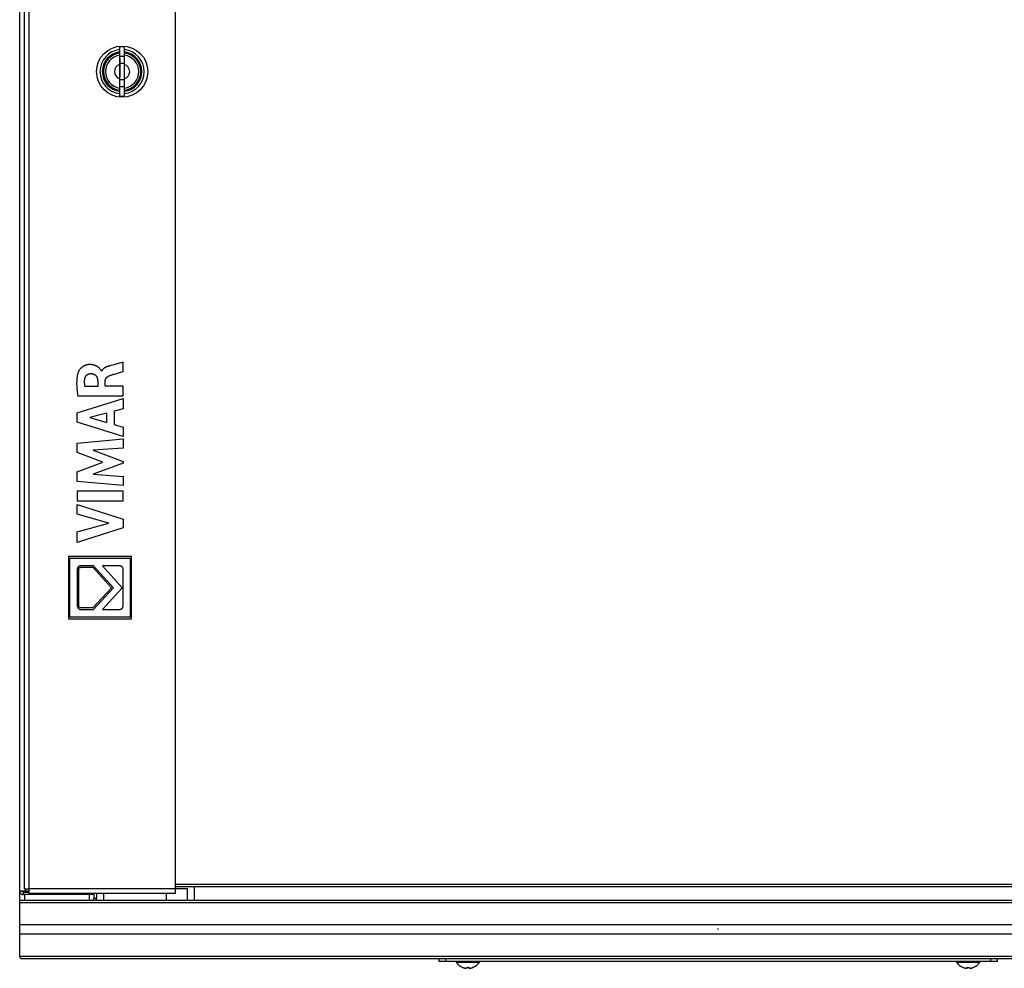
# Model space of a CAD drawing. Units: millimetres. Extents: x -595 to 170, y -193 to 215.
# Drawn here: x -150 to 62, y -193 to 11 of the extents above; entities that cross this region are included whole.
import ezdxf

# ---------------------------------------------------------------- set-up
doc = ezdxf.new("R2010")
doc.units = ezdxf.units.MM
doc.header["$LTSCALE"] = 30.734
doc.layers.get('0').update_dxf_attribs({"linetype": 'CONTINUOUS'})
for name, color, linetype in [('ASSI', 7, 'CONTINUOUS'), ('RACCORDO', 7, 'CONTINUOUS'), ('SMUSSO', 7, 'CONTINUOUS')]:
    doc.layers.add(name, color=color, linetype=linetype)

msp = doc.modelspace()

# ---------------------------------------------------------------- linework, layer by layer
at = {"color": 7, "linetype": 'CONTINUOUS'}
for p, q in [((-150, -190.25), (-150, 190.25)), ((-128.5, -5.575), (-128.5, 5.075)), ((-127.5, 5.075), (-128.5, 5.075)), ((-127.5, -5.575), (-127.5, 5.075)), ((-128.525, 2.575), (-128.525, -1.425)), ((-128.5, 2.575), (-128.525, 2.575)), ((-127.5, 3), (-128.5, 3)), ((-127.475, 2.575), (-127.5, 2.575)), ((-127.475, -1.425), (-127.475, 2.575)), ((-127.5, 1.5), (-128.5, 1.5)), ((-128.525, -1.425), (-128.5, -1.425)), ((-127.5, -2), (-128.5, -2)), ((-127.5, -1.425), (-127.475, -1.425)), ((-127.5, -3.5), (-128.5, -3.5)), ((-127.5, -5.575), (-128.5, -5.575)), ((-130.4313, -63.3755), (-130.6612, -63.4379)), ((-128.2822, -62.81), (-129.3574, -63.0903)), ((-127.7517, -64.6569), (-127.7517, -62.6693)), ((-132.3719, -64.5662), (-132.4307, -64.5662)), ((-129.5015, -65.1631), (-129.0802, -65.0437)), ((-128.0839, -64.7533), (-127.7517, -64.6569)), ((-133.2461, -66.7078), (-133.2461, -67.8884)), ((-131.6258, -67.8202), (-131.6258, -66.7126)), ((-133.2461, -67.8884), (-135.9626, -67.8884)), ((-127.7517, -67.8202), (-131.6258, -67.8202)), ((-127.7517, -69.8773), (-127.7517, -67.8202)), ((-137.649, -73.5112), (-127.7517, -70.4752)), ((-137.5339, -69.8773), (-127.7517, -69.8773)), ((-127.7517, -70.4752), (-127.7517, -72.6525)), ((-137.649, -75.5099), (-137.649, -73.5112)), ((-131.2568, -73.6002), (-134.9299, -74.5492)), ((-131.2568, -75.578), (-131.2568, -73.6002)), ((-127.7517, -72.6525), (-129.7274, -73.1875)), ((-129.7274, -73.1875), (-129.7274, -76.001)), ((-127.7517, -78.6143), (-137.649, -75.5099)), ((-134.9299, -74.5492), (-131.2568, -75.578)), ((-129.7274, -76.001), (-127.7517, -76.5715)), ((-127.7517, -76.5715), (-127.7517, -78.6143)), ((-137.649, -80.0362), (-127.7517, -79.1103)), ((-137.649, -82.0805), (-137.649, -80.0362)), ((-127.7517, -79.1103), (-127.7517, -81.1308)), ((-132.1536, -84.1464), (-137.649, -82.0805)), ((-127.7517, -81.1308), (-134.1871, -81.5558)), ((-134.1871, -81.5558), (-127.7517, -84.0124)), ((-137.649, -86.1897), (-132.1536, -84.1464)), ((-127.7517, -84.3016), (-134.2154, -86.7251)), ((-127.7517, -84.0124), (-127.7517, -84.3016)), ((-137.649, -88.2538), (-137.649, -86.1897)), ((-127.7517, -89.1475), (-137.649, -88.2538)), ((-134.2154, -86.7251), (-127.7517, -87.1711)), ((-127.7517, -87.1711), (-127.7517, -89.1475)), ((-137.649, -90.3681), (-137.649, -92.4337)), ((-127.7517, -90.3681), (-137.649, -90.3681)), ((-127.7517, -92.4337), (-127.7517, -90.3681)), ((-137.649, -92.4337), (-127.7517, -92.4337)), ((-137.649, -95.2643), (-137.649, -93.2004)), ((-137.649, -93.2004), (-127.7517, -96.3818)), ((-130.8369, -97.209), (-137.649, -95.2643)), ((-137.649, -99.0951), (-130.8369, -97.209)), ((-127.7517, -96.3818), (-127.7517, -98.2014)), ((-127.7517, -98.2014), (-137.649, -101.3401)), ((-137.649, -101.3401), (-137.649, -99.0951)), ((-139.5351, -104.3829), (-139.5327, -117.75)), ((-125.9526, -104.3829), (-139.5351, -104.3829)), ((-139.2129, -117.4283), (-139.2129, -104.7048)), ((-139.2129, -104.7048), (-126.2739, -104.7048)), ((-126.2739, -104.7048), (-126.2739, -117.4283)), ((-125.95, -117.75), (-125.9526, -104.3829)), ((-137.6423, -107.2704), (-137.6423, -114.8661)), ((-137.3219, -114.8578), (-137.3219, -107.2663)), ((-134.1116, -106.3721), (-136.7612, -106.3721)), ((-136.7612, -106.694), (-134.2596, -106.6915)), ((-134.2596, -106.6915), (-130.2915, -111.0871)), ((-129.8711, -111.0889), (-134.1116, -106.3721)), ((-132.2143, -106.3712), (-127.9739, -111.1022)), ((-128.6417, -106.3712), (-132.2143, -106.3712)), ((-127.7499, -114.8448), (-127.7499, -107.2783)), ((-130.2915, -111.0871), (-134.2596, -115.4327)), ((-134.1154, -115.7542), (-129.8711, -111.0889)), ((-127.9739, -111.1022), (-132.2294, -115.7513)), ((-136.861, -115.7542), (-134.1154, -115.7542)), ((-134.2596, -115.4327), (-136.7612, -115.4327)), ((-132.2294, -115.7513), (-128.6375, -115.7524)), ((-139.5327, -117.75), (-125.95, -117.75)), ((-126.2739, -117.4283), (-139.2129, -117.4283)), ((-148, -176.25), (-150, -176.25)), ((-135.0354, -178.25), (-135.0354, -177)), ((-118.5, -178.25), (-118.5, -176.75)), ((-116.5, -175.7), (-114, -175.7)), ((-114, -175.7), (-114, -178.25)), ((150, -178.25), (-150, -178.25)), ((0, -184.5), (0, -184.25)), ((-149.9603, -190.3471), (-150, -190.25)), ((149.6427, -190.75), (-149.6427, -190.75))]:
    msp.add_line(p, q, dxfattribs=at)
at = {"color": 253, "linetype": 'CONTINUOUS'}
for p, q in [((-149.25, -176.5), (-149.25, -177)), ((-149, -176.25), (-149, -176.5)), ((-149, -177), (-149, -178.25)), ((-148.75, -176.25), (-148.75, -175.75)), ((-132, -176.75), (-132, -178.25)), ((150, -178.75), (-150, -178.75)), ((-133.5, -177.85), (-134.1, -177.85)), ((150, -183.5), (-150, -183.5)), ((150, -185.5), (-150, -185.5)), ((150, -190.25), (-150, -190.25)), ((-56.2338, -191.5046), (-51.2662, -191.5046)), ((51.2662, -191.5046), (56.2338, -191.5046))]:
    msp.add_line(p, q, dxfattribs=at)
at = {"color": 7, "linetype": 'CONTINUOUS'}
for points in [[(-132.4307, -64.5662), (-132.437, -64.5325), (-132.4465, -64.4998), (-132.4589, -64.468), (-132.4739, -64.4371), (-132.4911, -64.4069), (-132.5101, -64.3773), (-132.5305, -64.3484), (-132.5521, -64.3199), (-132.5744, -64.2918), (-132.597, -64.2641), (-132.6543, -64.1953), (-132.7119, -64.1281), (-132.77, -64.0626), (-132.8291, -63.999), (-132.8894, -63.9373), (-132.9512, -63.8776), (-133.015, -63.8201), (-133.0809, -63.7648), (-133.1505, -63.7107), (-133.2224, -63.6592), (-133.2964, -63.61), (-133.3722, -63.5633), (-133.4494, -63.5192), (-133.538, -63.4723), (-133.628, -63.4287), (-133.7195, -63.3884), (-133.8123, -63.3515), (-133.9064, -63.3179), (-133.9959, -63.2895), (-134.0863, -63.2641), (-134.1775, -63.2417), (-134.2695, -63.2222), (-134.362, -63.2057), (-134.4549, -63.1921), (-134.5578, -63.1805), (-134.661, -63.1723), (-134.7644, -63.1674), (-134.8756, -63.1656), (-134.9868, -63.1676), (-135.0979, -63.1731), (-135.1874, -63.1803), (-135.2766, -63.1898), (-135.3655, -63.2019), (-135.4491, -63.2158), (-135.5322, -63.232), (-135.6149, -63.2506), (-135.706, -63.2741), (-135.7962, -63.3006), (-135.8856, -63.3301), (-135.9738, -63.3628), (-136.0609, -63.3984), (-136.1391, -63.4336), (-136.2161, -63.4713), (-136.2919, -63.5115), (-136.3663, -63.5541), (-136.4392, -63.5992), (-136.521, -63.6537), (-136.6006, -63.7113), (-136.678, -63.7718), (-136.7531, -63.8352), (-136.8247, -63.9003), (-136.8938, -63.968), (-136.9604, -64.0382), (-137.0245, -64.1109), (-137.0859, -64.1858), (-137.1446, -64.263), (-137.2005, -64.3424), (-137.2394, -64.4015), (-137.2766, -64.4617), (-137.3118, -64.5229), (-137.3449, -64.5853), (-137.3755, -64.6488), (-137.4037, -64.7134), (-137.429, -64.7791)], [(-130.6612, -63.4379), (-130.7377, -63.4591), (-130.8144, -63.4812), (-130.8914, -63.5042), (-130.969, -63.5287), (-131.0116, -63.5427), (-131.0544, -63.5572), (-131.0973, -63.5722), (-131.1403, -63.5877), (-131.1833, -63.6037), (-131.2262, -63.6203), (-131.2692, -63.6374), (-131.312, -63.6551), (-131.3547, -63.6733), (-131.3972, -63.6921), (-131.4394, -63.7115), (-131.4814, -63.7315), (-131.5231, -63.7521), (-131.5644, -63.7732), (-131.6054, -63.795), (-131.6458, -63.8174), (-131.6858, -63.8405), (-131.7253, -63.8642), (-131.7642, -63.8885), (-131.8024, -63.9135), (-131.8401, -63.9392), (-131.877, -63.9656), (-131.9131, -63.9926), (-131.9485, -64.0203), (-131.983, -64.0488), (-132.0167, -64.0779), (-132.0494, -64.1078), (-132.0812, -64.1384), (-132.112, -64.1698), (-132.1417, -64.2019), (-132.1703, -64.2347), (-132.1979, -64.2684), (-132.2242, -64.3028), (-132.2493, -64.338), (-132.2731, -64.374), (-132.2957, -64.4108), (-132.3169, -64.4484), (-132.3367, -64.4868), (-132.355, -64.5261), (-132.3719, -64.5662)], [(-129.3574, -63.0903), (-129.7156, -63.1844), (-130.0736, -63.2793), (-130.4313, -63.3755)], [(-127.7517, -62.6693), (-127.9284, -62.7168), (-128.1052, -62.7636), (-128.2822, -62.81)], [(-137.429, -64.7791), (-137.4702, -64.8987), (-137.5079, -65.0194), (-137.5421, -65.1412), (-137.5732, -65.264), (-137.6013, -65.3876), (-137.6265, -65.5119), (-137.649, -65.6369), (-137.6689, -65.7624), (-137.6866, -65.8884), (-137.7021, -66.0147), (-137.7155, -66.1412), (-137.7272, -66.2679), (-137.7416, -66.4584), (-137.7525, -66.649), (-137.7599, -66.8396), (-137.764, -67.0303), (-137.765, -67.2209), (-137.763, -67.4115), (-137.7582, -67.602), (-137.7507, -67.7925), (-137.7407, -67.9829), (-137.7283, -68.1731), (-137.7136, -68.3633), (-137.6969, -68.5533), (-137.6782, -68.7431), (-137.6578, -68.9327), (-137.6357, -69.1221), (-137.6121, -69.3113), (-137.5872, -69.5003), (-137.561, -69.6889), (-137.5339, -69.8773)], [(-136.0217, -66.271), (-136.0168, -66.2331), (-136.0108, -66.1952), (-136.0039, -66.1573), (-135.9959, -66.1196), (-135.9869, -66.0819), (-135.9769, -66.0444), (-135.9659, -66.0072), (-135.9539, -65.9701), (-135.9409, -65.9334), (-135.9268, -65.897), (-135.9118, -65.861), (-135.8958, -65.8253), (-135.8788, -65.7902), (-135.8608, -65.7555), (-135.8418, -65.7214), (-135.8218, -65.6879), (-135.8008, -65.6549), (-135.7789, -65.6227), (-135.756, -65.5911), (-135.7321, -65.5603), (-135.7072, -65.5303), (-135.6814, -65.5011), (-135.6546, -65.4728), (-135.6269, -65.4454), (-135.5983, -65.4191), (-135.5689, -65.3938), (-135.5386, -65.3694), (-135.5075, -65.346), (-135.4756, -65.3236), (-135.443, -65.3022), (-135.4097, -65.2819), (-135.3758, -65.2625), (-135.3413, -65.2442), (-135.3063, -65.227), (-135.2707, -65.2108), (-135.2347, -65.1957), (-135.1983, -65.1817), (-135.1615, -65.1688), (-135.1244, -65.157), (-135.0871, -65.1463), (-135.0495, -65.1368), (-135.0117, -65.1284), (-134.9737, -65.1212), (-134.9357, -65.1152), (-134.8976, -65.1104), (-134.8595, -65.1067), (-134.8215, -65.1043), (-134.7835, -65.1031)], [(-134.7835, -65.1031), (-134.7376, -65.1028), (-134.6916, -65.1033), (-134.6455, -65.1047), (-134.5994, -65.107), (-134.5533, -65.1103), (-134.5073, -65.1146), (-134.4614, -65.12), (-134.4156, -65.1266), (-134.3701, -65.1343), (-134.3248, -65.1433), (-134.2798, -65.1535), (-134.2352, -65.1651), (-134.191, -65.1781), (-134.1472, -65.1925), (-134.104, -65.2084), (-134.0613, -65.2258), (-134.0227, -65.2432), (-133.9847, -65.2619), (-133.9473, -65.2818), (-133.9105, -65.303), (-133.8745, -65.3254), (-133.8393, -65.349), (-133.8048, -65.3738), (-133.7713, -65.3997), (-133.7386, -65.4267), (-133.707, -65.4548), (-133.6763, -65.484), (-133.6468, -65.5141), (-133.6184, -65.5453), (-133.5911, -65.5774), (-133.564, -65.612), (-133.5382, -65.6475), (-133.5137, -65.6839), (-133.4905, -65.7212), (-133.4685, -65.7593), (-133.4478, -65.7982), (-133.4282, -65.8379), (-133.4098, -65.8782), (-133.3925, -65.9191), (-133.3763, -65.9606), (-133.3613, -66.0027), (-133.3473, -66.0452), (-133.3343, -66.0882), (-133.3223, -66.1315), (-133.3113, -66.1752), (-133.3012, -66.2192), (-133.2921, -66.2634), (-133.2839, -66.3078), (-133.2766, -66.3523), (-133.2701, -66.3969), (-133.2644, -66.4416), (-133.2595, -66.4863), (-133.2554, -66.5309), (-133.252, -66.5754), (-133.2494, -66.6198), (-133.2474, -66.6639), (-133.2461, -66.7078)], [(-131.6258, -66.7126), (-131.6254, -66.6808), (-131.6242, -66.6489), (-131.6221, -66.6171), (-131.6192, -66.5852), (-131.6155, -66.5533), (-131.611, -66.5216), (-131.6056, -66.4899), (-131.5993, -66.4584), (-131.5922, -66.427), (-131.5843, -66.3959), (-131.5754, -66.365), (-131.5657, -66.3344), (-131.5551, -66.304), (-131.5436, -66.274), (-131.5312, -66.2444), (-131.5179, -66.2152), (-131.5036, -66.1864), (-131.4881, -66.1574), (-131.4716, -66.1288), (-131.4543, -66.1007), (-131.436, -66.0732), (-131.4169, -66.0462), (-131.397, -66.0197), (-131.3763, -65.9937), (-131.3549, -65.9683), (-131.3327, -65.9434), (-131.3098, -65.9191), (-131.2863, -65.8953), (-131.2621, -65.8721), (-131.2374, -65.8495), (-131.212, -65.8275), (-131.1861, -65.806), (-131.1597, -65.7852), (-131.1328, -65.7649), (-131.1054, -65.7453), (-131.0776, -65.7263), (-131.0495, -65.7078), (-131.0209, -65.6901), (-130.992, -65.6729), (-130.9629, -65.6564), (-130.9334, -65.6406), (-130.9037, -65.6254), (-130.8737, -65.6109), (-130.8436, -65.597), (-130.8134, -65.5839), (-130.783, -65.5714), (-130.7525, -65.5596)], [(-130.7525, -65.5596), (-130.6156, -65.5094), (-130.4779, -65.4613), (-130.3397, -65.415), (-130.2009, -65.3703), (-130.0617, -65.327), (-129.922, -65.2848), (-129.782, -65.2436), (-129.6418, -65.2031), (-129.5015, -65.1631)], [(-129.0802, -65.0437), (-128.7477, -64.9478), (-128.0839, -64.7533)], [(-135.9626, -67.8884), (-135.9746, -67.8163), (-135.9861, -67.7441), (-135.997, -67.6718), (-136.0072, -67.5993), (-136.0165, -67.5268), (-136.0249, -67.4541), (-136.0329, -67.3755), (-136.0398, -67.2968), (-136.0454, -67.218), (-136.0499, -67.139), (-136.0533, -67.06), (-136.0554, -66.9809), (-136.0564, -66.9018), (-136.0562, -66.8227), (-136.0548, -66.7436), (-136.0523, -66.6646), (-136.0485, -66.5856), (-136.0436, -66.5068), (-136.0375, -66.428), (-136.0302, -66.3494), (-136.0217, -66.271)], [(-136.7612, -106.3721), (-136.7844, -106.3723), (-136.8077, -106.3729), (-136.8313, -106.3739), (-136.8549, -106.3754), (-136.8787, -106.3773), (-136.9026, -106.3797), (-136.9266, -106.3825), (-136.9505, -106.3858), (-136.9745, -106.3895), (-136.9985, -106.3938), (-137.0223, -106.3985), (-137.0461, -106.4037), (-137.0698, -106.4094), (-137.0932, -106.4156), (-137.1165, -106.4223), (-137.1396, -106.4295), (-137.1625, -106.4373), (-137.185, -106.4456), (-137.2073, -106.4544), (-137.2292, -106.4638), (-137.2507, -106.4738), (-137.2718, -106.4843), (-137.2925, -106.4954), (-137.3128, -106.5071), (-137.3325, -106.5193), (-137.3517, -106.5322), (-137.3704, -106.5456), (-137.3884, -106.5597), (-137.4059, -106.5744), (-137.4227, -106.5897), (-137.4388, -106.6057), (-137.4542, -106.6223), (-137.4691, -106.6397), (-137.4832, -106.6577), (-137.4965, -106.6764), (-137.5092, -106.6956), (-137.5212, -106.7153), (-137.5325, -106.7356), (-137.5431, -106.7563), (-137.5531, -106.7775), (-137.5624, -106.7991), (-137.5712, -106.8211), (-137.5793, -106.8434), (-137.5869, -106.8661), (-137.5939, -106.889), (-137.6004, -106.9122), (-137.6063, -106.9356), (-137.6117, -106.9593), (-137.6166, -106.9831), (-137.6211, -107.007), (-137.625, -107.031), (-137.6285, -107.0552), (-137.6316, -107.0793), (-137.6342, -107.1035), (-137.6365, -107.1276), (-137.6383, -107.1517), (-137.6398, -107.1757), (-137.6409, -107.1996), (-137.6417, -107.2234), (-137.6422, -107.247), (-137.6423, -107.2704)], [(-137.3219, -107.2663), (-137.3218, -107.2519), (-137.3215, -107.2373), (-137.3209, -107.2226), (-137.3201, -107.2078), (-137.3191, -107.1928), (-137.3178, -107.1779), (-137.3163, -107.1628), (-137.3145, -107.1478), (-137.3125, -107.1327), (-137.3102, -107.1176), (-137.3076, -107.1026), (-137.3048, -107.0876), (-137.3016, -107.0726), (-137.2982, -107.0578), (-137.2945, -107.043), (-137.2905, -107.0284), (-137.2861, -107.0138), (-137.2815, -106.9995), (-137.2765, -106.9853), (-137.2713, -106.9713), (-137.2656, -106.9575), (-137.2597, -106.9439), (-137.2534, -106.9306), (-137.2468, -106.9175), (-137.2398, -106.9047), (-137.2324, -106.8923), (-137.2247, -106.8801), (-137.2167, -106.8683), (-137.2082, -106.8568), (-137.1994, -106.8457), (-137.1901, -106.835), (-137.1805, -106.8247), (-137.1705, -106.8149), (-137.1601, -106.8055), (-137.1493, -106.7966), (-137.1382, -106.7882), (-137.1267, -106.7802), (-137.1148, -106.7726), (-137.1027, -106.7655), (-137.0902, -106.7587), (-137.0774, -106.7524), (-137.0643, -106.7465), (-137.051, -106.7409), (-137.0375, -106.7357), (-137.0237, -106.7309), (-137.0098, -106.7264), (-136.9956, -106.7223), (-136.9814, -106.7185), (-136.9669, -106.715), (-136.9524, -106.7118), (-136.9378, -106.7089), (-136.923, -106.7063), (-136.9083, -106.704), (-136.8934, -106.702), (-136.8786, -106.7002), (-136.8637, -106.6987), (-136.8489, -106.6974), (-136.8341, -106.6963), (-136.8193, -106.6954), (-136.8047, -106.6948), (-136.7901, -106.6943), (-136.7756, -106.6941), (-136.7612, -106.694)], [(-127.7499, -107.2783), (-127.7502, -107.2519), (-127.7513, -107.2255), (-127.7531, -107.1989), (-127.7555, -107.1723), (-127.7587, -107.1456), (-127.7625, -107.119), (-127.7671, -107.0924), (-127.7724, -107.0658), (-127.7784, -107.0394), (-127.7851, -107.013), (-127.7924, -106.9869), (-127.8005, -106.9609), (-127.8093, -106.9352), (-127.8188, -106.9097), (-127.829, -106.8846), (-127.84, -106.8597), (-127.8516, -106.8352), (-127.8639, -106.8111), (-127.8769, -106.7874), (-127.8907, -106.7642), (-127.9051, -106.7415), (-127.9203, -106.7192), (-127.9361, -106.6975), (-127.9527, -106.6764), (-127.9699, -106.6559), (-127.9879, -106.6361), (-128.0066, -106.6169), (-128.0259, -106.5985), (-128.0459, -106.5808), (-128.0665, -106.5638), (-128.0878, -106.5476), (-128.1096, -106.532), (-128.1319, -106.5171), (-128.1548, -106.503), (-128.1781, -106.4895), (-128.2019, -106.4768), (-128.226, -106.4648), (-128.2506, -106.4535), (-128.2755, -106.443), (-128.3007, -106.4331), (-128.3262, -106.424), (-128.3519, -106.4156), (-128.3778, -106.4079), (-128.4039, -106.4009), (-128.4302, -106.3947), (-128.4566, -106.3892), (-128.483, -106.3844), (-128.5095, -106.3804), (-128.5361, -106.3771), (-128.5626, -106.3745), (-128.589, -106.3727), (-128.6154, -106.3716), (-128.6417, -106.3712)], [(-137.6423, -114.8661), (-137.6421, -114.8905), (-137.6413, -114.9151), (-137.64, -114.9397), (-137.6382, -114.9643), (-137.6358, -114.989), (-137.6329, -115.0137), (-137.6295, -115.0384), (-137.6255, -115.0631), (-137.6209, -115.0876), (-137.6158, -115.1121), (-137.61, -115.1365), (-137.6037, -115.1607), (-137.5968, -115.1847), (-137.5893, -115.2086), (-137.5812, -115.2322), (-137.5724, -115.2556), (-137.5631, -115.2787), (-137.553, -115.3016), (-137.5424, -115.3241), (-137.5311, -115.3462), (-137.5191, -115.3681), (-137.5065, -115.3895), (-137.4932, -115.4105), (-137.4793, -115.431), (-137.4646, -115.4511), (-137.4493, -115.4707), (-137.4332, -115.4898), (-137.4165, -115.5083), (-137.3992, -115.5262), (-137.3812, -115.5435), (-137.3626, -115.5603), (-137.3434, -115.5765), (-137.3237, -115.592), (-137.3035, -115.607), (-137.2827, -115.6213), (-137.2616, -115.635), (-137.2399, -115.648), (-137.2179, -115.6603), (-137.1955, -115.6719), (-137.1728, -115.6829), (-137.1498, -115.6931), (-137.1265, -115.7025), (-137.103, -115.7113), (-137.0792, -115.7192), (-137.0553, -115.7264), (-137.0312, -115.7328), (-137.007, -115.7384), (-136.9827, -115.7431), (-136.9584, -115.7471), (-136.934, -115.7502), (-136.9096, -115.7524), (-136.8852, -115.7537), (-136.861, -115.7542)], [(-136.7612, -115.4327), (-136.7765, -115.4326), (-136.792, -115.432), (-136.8075, -115.4311), (-136.8231, -115.4298), (-136.8387, -115.4281), (-136.8544, -115.4261), (-136.8701, -115.4237), (-136.8857, -115.421), (-136.9014, -115.4178), (-136.917, -115.4143), (-136.9326, -115.4105), (-136.9481, -115.4062), (-136.9634, -115.4016), (-136.9787, -115.3966), (-136.9938, -115.3913), (-137.0088, -115.3855), (-137.0236, -115.3794), (-137.0381, -115.373), (-137.0525, -115.3661), (-137.0666, -115.3589), (-137.0805, -115.3513), (-137.0941, -115.3434), (-137.1074, -115.335), (-137.1204, -115.3263), (-137.1331, -115.3173), (-137.1454, -115.3078), (-137.1573, -115.298), (-137.1689, -115.2878), (-137.18, -115.2772), (-137.1907, -115.2663), (-137.201, -115.255), (-137.2107, -115.2433), (-137.2202, -115.2311), (-137.2291, -115.2185), (-137.2375, -115.2055), (-137.2455, -115.1923), (-137.253, -115.1787), (-137.2601, -115.1649), (-137.2667, -115.1508), (-137.2729, -115.1364), (-137.2787, -115.1218), (-137.284, -115.107), (-137.289, -115.092), (-137.2936, -115.0769), (-137.2977, -115.0616), (-137.3016, -115.0461), (-137.305, -115.0306), (-137.3081, -115.0149), (-137.3109, -114.9992), (-137.3133, -114.9835), (-137.3154, -114.9677), (-137.3172, -114.9518), (-137.3187, -114.936), (-137.3199, -114.9203), (-137.3208, -114.9045), (-137.3214, -114.8888), (-137.3218, -114.8732), (-137.3219, -114.8578)], [(-128.6375, -115.7524), (-128.6127, -115.7522), (-128.5878, -115.7514), (-128.5628, -115.7501), (-128.5377, -115.7483), (-128.5125, -115.7458), (-128.4873, -115.7429), (-128.4622, -115.7394), (-128.4371, -115.7352), (-128.4121, -115.7305), (-128.3871, -115.7252), (-128.3624, -115.7193), (-128.3378, -115.7128), (-128.3134, -115.7056), (-128.2893, -115.6978), (-128.2654, -115.6894), (-128.2418, -115.6802), (-128.2186, -115.6705), (-128.1957, -115.66), (-128.1733, -115.6488), (-128.1512, -115.637), (-128.1297, -115.6244), (-128.1086, -115.6111), (-128.088, -115.5971), (-128.0681, -115.5824), (-128.0487, -115.5669), (-128.0301, -115.5508), (-128.0121, -115.534), (-127.9948, -115.5166), (-127.978, -115.4984), (-127.9619, -115.4797), (-127.9463, -115.4604), (-127.9314, -115.4405), (-127.917, -115.42), (-127.9033, -115.3991), (-127.8901, -115.3776), (-127.8776, -115.3558), (-127.8656, -115.3335), (-127.8543, -115.3108), (-127.8435, -115.2877), (-127.8333, -115.2644), (-127.8238, -115.2407), (-127.8148, -115.2167), (-127.8064, -115.1925), (-127.7986, -115.1681), (-127.7913, -115.1435), (-127.7847, -115.1188), (-127.7786, -115.0939), (-127.7732, -115.069), (-127.7683, -115.0439), (-127.7639, -115.0189), (-127.7602, -114.9938), (-127.757, -114.9687), (-127.7545, -114.9437), (-127.7525, -114.9188), (-127.751, -114.8939), (-127.7502, -114.8693), (-127.7499, -114.8448)], [(-149.6427, -190.75), (-149.6824, -190.7433), (-149.7221, -190.7231), (-149.7618, -190.6898), (-149.8015, -190.6437), (-149.8412, -190.5854), (-149.8809, -190.5159), (-149.9206, -190.4361), (-149.9603, -190.3471)]]:
    msp.add_lwpolyline(points, dxfattribs=at)
msp.add_circle((-128, -0.25), 5.5, dxfattribs=at)
for centre, radius, start, end in [((-128, -0.25), 4.75, 96.044566, 263.955434), ((-128, -0.25), 4.75, 276.044566, 83.955434), ((-128, -0.25), 4.25, 96.756538, 263.243462), ((-128, -0.25), 4, 97.180948, 262.819052), ((-128, -0.25), 3.575, 98.043971, 261.956029), ((-128, -0.25), 4.25, 276.756538, 83.243462), ((-128, -0.25), 4, 277.180948, 82.819052), ((-128, -0.25), 3.575, 278.043971, 81.956029), ((-128, -0.25), 1.625, 108.849107, 252.079787), ((-128, -0.25), 1.625, 287.920213, 71.150893), ((-149.25, -176.25), 0.75, 180, 270), ((-149.25, -176.25), 0.25, 180, 270), ((-134.5, -177.85), 0.4, 294.23737, 360), ((-134.5, -177.85), 1, 336.404141, 360), ((-56.15, -191.45), 0.1, 90, 213.114143), ((-51.35, -191.45), 0.1, 326.885857, 90), ((51.35, -191.45), 0.1, 90, 213.114143), ((56.15, -191.45), 0.1, 326.885857, 90)]:
    msp.add_arc(centre, radius, start, end, dxfattribs=at)
at = {"layer": 'ASSI', "color": 7, "linetype": 'CONTINUOUS'}
for p, q in [((-116.5, -176.75), (-116.5, 176.25)), ((-149, -175.75), (-149, 175.25)), ((-149, -175.75), (-148, -175.75)), ((-148, -176.75), (-148, -175.75)), ((-116.5, -176.75), (-148, -176.75))]:
    msp.add_line(p, q, dxfattribs=at)
at = {"layer": 'ASSI', "color": 253, "linetype": 'CONTINUOUS'}
for p, q in [((-148, -175.75), (-148, 175.25)), ((-116.5, -175.75), (-148, -175.75))]:
    msp.add_line(p, q, dxfattribs=at)
at = {"layer": 'RACCORDO', "color": 7, "linetype": 'CONTINUOUS'}
for p, q in [((-112.5, -175.25), (-112.5, -178.25)), ((-149.25, -176.5), (-148, -176.5)), ((-134.3, -177), (-149.25, -177)), ((-134.3, -177), (-134.3, -176.75)), ((-134.1, -176.75), (-134.1, -177.85)), ((-133.5, -176.75), (-133.5, -177.85)), ((-60, -190.75), (-60, -191.35)), ((60, -191.35), (-60, -191.35)), ((60, -190.75), (60, -191.35)), ((-54.8011, -192.6494), (-54.7997, -192.6496)), ((-54.7865, -192.6526), (-54.7841, -192.6532)), ((-54.7841, -192.6532), (-54.7787, -192.6546)), ((-54.7787, -192.6546), (-54.7728, -192.6562)), ((-54.7728, -192.6562), (-54.7664, -192.6579)), ((-54.7664, -192.6579), (-54.7594, -192.6599)), ((-54.7594, -192.6599), (-54.7519, -192.662)), ((-54.7519, -192.662), (-54.7439, -192.6644)), ((-54.7439, -192.6644), (-54.7311, -192.6682)), ((-54.7311, -192.6682), (-54.7173, -192.6724)), ((-54.7173, -192.6724), (-54.7026, -192.677)), ((-54.7026, -192.677), (-54.6872, -192.6819)), ((-54.1591, -192.806), (-54.106, -192.813)), ((-54.106, -192.813), (-54.1003, -192.8136)), ((-54.101, -192.8135), (-54.0936, -192.8143)), ((-54.0943, -192.8142), (-54.0873, -192.8148)), ((-54.0878, -192.8148), (-54.0812, -192.8153)), ((-54.0817, -192.8152), (-54.0755, -192.8156)), ((-54.076, -192.8156), (-54.0703, -192.8158)), ((-54.0707, -192.8158), (-54.0654, -192.8158)), ((-54.0657, -192.8158), (-54.0608, -192.8158)), ((-54.0611, -192.8158), (-54.0565, -192.8156)), ((-54.0568, -192.8157), (-54.0525, -192.8154)), ((-54.0528, -192.8154), (-54.0486, -192.815)), ((-54.0488, -192.815), (-54.0446, -192.8143)), ((-54.0448, -192.8144), (-54.0405, -192.8135)), ((-54.0408, -192.8135), (-54.0366, -192.8123)), ((-54.0003, -192.7689), (-54, -192.7633)), ((-54, -192.7633), (-54, -192.6594)), ((-53.9216, -192.6495), (-53.9094, -192.6498)), ((-53.9094, -192.6498), (-53.9028, -192.6501)), ((-53.9028, -192.6501), (-53.879, -192.6513)), ((-53.8798, -192.6513), (-53.842, -192.6528)), ((-53.8432, -192.6528), (-53.805, -192.6538)), ((-53.8062, -192.6538), (-53.7679, -192.6543)), ((-53.7691, -192.6543), (-53.7309, -192.6543)), ((-53.7321, -192.6543), (-53.6938, -192.6538)), ((-53.695, -192.6538), (-53.6568, -192.6528)), ((-53.658, -192.6528), (-53.6198, -192.6513)), ((-53.621, -192.6513), (-53.5972, -192.6501)), ((-53.5972, -192.6501), (-53.5906, -192.6498)), ((-53.5906, -192.6498), (-53.5798, -192.6496)), ((-53.5, -192.6594), (-53.5, -192.7633)), ((-53.5, -192.7633), (-53.4997, -192.7689)), ((-53.4769, -192.806), (-53.4725, -192.8085)), ((-53.4595, -192.8135), (-53.4552, -192.8144)), ((-53.4554, -192.8143), (-53.4512, -192.815)), ((-53.4514, -192.815), (-53.4472, -192.8154)), ((-53.4475, -192.8154), (-53.4432, -192.8157)), ((-53.4435, -192.8156), (-53.4389, -192.8158)), ((-53.4389, -192.8158), (-53.4343, -192.8158)), ((-53.4297, -192.8158), (-53.424, -192.8156)), ((-53.4245, -192.8156), (-53.4183, -192.8152)), ((-53.4188, -192.8153), (-53.4122, -192.8148)), ((-53.4127, -192.8148), (-53.4057, -192.8142)), ((-53.4064, -192.8143), (-53.399, -192.8135)), ((-53.3997, -192.8136), (-53.394, -192.813)), ((-53.394, -192.813), (-53.3415, -192.8061)), ((-52.8345, -192.6889), (-52.8193, -192.6839)), ((-52.8193, -192.6839), (-52.8036, -192.6789)), ((-52.8036, -192.6789), (-52.7886, -192.6742)), ((-52.7886, -192.6742), (-52.7744, -192.6699)), ((-52.7744, -192.6699), (-52.7611, -192.6659)), ((-52.7611, -192.6659), (-52.7528, -192.6634)), ((-52.7413, -192.6601), (-52.7342, -192.6581)), ((-52.7342, -192.6581), (-52.7277, -192.6563)), ((-52.7277, -192.6563), (-52.7217, -192.6547)), ((52.6989, -192.6494), (52.7003, -192.6496)), ((52.7135, -192.6526), (52.7159, -192.6532)), ((52.7159, -192.6532), (52.7213, -192.6546)), ((52.7213, -192.6546), (52.7272, -192.6562)), ((52.7272, -192.6562), (52.7336, -192.6579)), ((52.7336, -192.6579), (52.7406, -192.6599)), ((52.7406, -192.6599), (52.7481, -192.662)), ((52.7481, -192.662), (52.7561, -192.6644)), ((52.7561, -192.6644), (52.7689, -192.6682)), ((52.7689, -192.6682), (52.7827, -192.6724)), ((52.7827, -192.6724), (52.7974, -192.677)), ((52.7974, -192.677), (52.8128, -192.6819)), ((53.3409, -192.806), (53.394, -192.813)), ((53.394, -192.813), (53.3997, -192.8136)), ((53.399, -192.8135), (53.4064, -192.8143)), ((53.4057, -192.8142), (53.4127, -192.8148)), ((53.4122, -192.8148), (53.4188, -192.8153)), ((53.4183, -192.8152), (53.4245, -192.8156)), ((53.424, -192.8156), (53.4297, -192.8158)), ((53.4293, -192.8158), (53.4346, -192.8158)), ((53.4346, -192.8158), (53.4392, -192.8158)), ((53.4432, -192.8157), (53.4475, -192.8154)), ((53.4472, -192.8154), (53.4514, -192.815)), ((53.4512, -192.815), (53.4554, -192.8143)), ((53.4552, -192.8144), (53.4595, -192.8135)), ((53.4592, -192.8135), (53.4634, -192.8123)), ((53.4997, -192.7689), (53.5, -192.7633)), ((53.5, -192.7633), (53.5, -192.6594)), ((53.5784, -192.6495), (53.5906, -192.6498)), ((53.5906, -192.6498), (53.5972, -192.6501)), ((53.5972, -192.6501), (53.621, -192.6513)), ((53.6202, -192.6513), (53.658, -192.6528)), ((53.6568, -192.6528), (53.695, -192.6538)), ((53.6938, -192.6538), (53.7321, -192.6543)), ((53.7309, -192.6543), (53.7691, -192.6543)), ((53.7679, -192.6543), (53.8062, -192.6538)), ((53.805, -192.6538), (53.8432, -192.6528)), ((53.842, -192.6528), (53.8802, -192.6513)), ((53.879, -192.6513), (53.9028, -192.6501)), ((53.9028, -192.6501), (53.9094, -192.6498)), ((53.9094, -192.6498), (53.9202, -192.6496)), ((54, -192.6594), (54, -192.7633)), ((54, -192.7633), (54.0003, -192.7689)), ((54.0405, -192.8135), (54.0448, -192.8144)), ((54.0446, -192.8143), (54.0488, -192.815)), ((54.0486, -192.815), (54.0528, -192.8154)), ((54.0525, -192.8154), (54.0568, -192.8157)), ((54.0565, -192.8156), (54.0611, -192.8158)), ((54.0608, -192.8158), (54.0657, -192.8158)), ((54.0654, -192.8158), (54.0707, -192.8158)), ((54.0703, -192.8158), (54.076, -192.8156)), ((54.0755, -192.8156), (54.0817, -192.8152)), ((54.0812, -192.8153), (54.0878, -192.8148)), ((54.0873, -192.8148), (54.0943, -192.8142)), ((54.0936, -192.8143), (54.101, -192.8135)), ((54.1003, -192.8136), (54.106, -192.813)), ((54.106, -192.813), (54.1585, -192.8061)), ((54.6655, -192.6889), (54.6807, -192.6839)), ((54.6807, -192.6839), (54.6964, -192.6789)), ((54.6964, -192.6789), (54.7114, -192.6742)), ((54.7114, -192.6742), (54.7256, -192.6699)), ((54.7256, -192.6699), (54.7389, -192.6659)), ((54.7389, -192.6659), (54.7472, -192.6634)), ((54.7587, -192.6601), (54.7658, -192.6581)), ((54.7658, -192.6581), (54.7723, -192.6563)), ((54.7723, -192.6563), (54.7783, -192.6547))]:
    msp.add_line(p, q, dxfattribs=at)
at = {"layer": 'RACCORDO', "color": 253, "linetype": 'CONTINUOUS'}
for p, q in [((-135.8, -177), (-135.8, -176.75)), ((-58.5, -190.75), (-58.5, -191.35)), ((58.5, -190.75), (58.5, -191.35)), ((-54.818, -192.651), (-54.818, -192.6468)), ((-54.6654, -192.6886), (-54.6655, -192.6889)), ((-54.5049, -192.736), (-54.4673, -192.7457)), ((-54.2434, -192.7927), (-54.207, -192.7986)), ((-54.106, -192.8127), (-54.106, -192.813)), ((-54.0043, -192.7835), (-54.0019, -192.777)), ((-54.0019, -192.777), (-54.0005, -192.7702)), ((-54.0005, -192.7702), (-54, -192.7633)), ((-54, -192.6531), (-53.9979, -192.6526)), ((-53.9979, -192.6526), (-53.9881, -192.6508)), ((-53.9156, -192.6463), (-53.9026, -192.6468)), ((-53.9026, -192.6468), (-53.9028, -192.6501)), ((-53.5974, -192.6468), (-53.5844, -192.6463)), ((-53.5974, -192.6468), (-53.5972, -192.6501)), ((-53.5118, -192.6508), (-53.5, -192.6531)), ((-53.5, -192.6531), (-53.4914, -192.6551)), ((-53.394, -192.8127), (-53.394, -192.813)), ((-53.2953, -192.799), (-53.2597, -192.7932)), ((-53.2231, -192.7868), (-53.1861, -192.7799)), ((-53.0364, -192.7467), (-52.9982, -192.7368)), ((-52.8346, -192.6886), (-52.8345, -192.6889)), ((-52.682, -192.6468), (-52.682, -192.651)), ((52.682, -192.651), (52.682, -192.6468)), ((52.8346, -192.6886), (52.8345, -192.6889)), ((52.9951, -192.736), (53.0327, -192.7457)), ((53.2566, -192.7927), (53.293, -192.7986)), ((53.394, -192.8127), (53.394, -192.813)), ((53.4957, -192.7835), (53.4981, -192.777)), ((53.4981, -192.777), (53.4995, -192.7702)), ((53.4995, -192.7702), (53.5, -192.7633)), ((53.5, -192.6531), (53.5021, -192.6526)), ((53.5021, -192.6526), (53.5119, -192.6508)), ((53.5844, -192.6463), (53.5974, -192.6468)), ((53.5974, -192.6468), (53.5972, -192.6501)), ((53.9026, -192.6468), (53.9156, -192.6463)), ((53.9026, -192.6468), (53.9028, -192.6501)), ((53.9882, -192.6508), (54, -192.6531)), ((54, -192.6531), (54.0086, -192.6551)), ((54.106, -192.8127), (54.106, -192.813)), ((54.2047, -192.799), (54.2403, -192.7932)), ((54.2769, -192.7868), (54.3139, -192.7799)), ((54.4636, -192.7467), (54.5018, -192.7368)), ((54.6654, -192.6886), (54.6655, -192.6889)), ((54.818, -192.6468), (54.818, -192.651))]:
    msp.add_line(p, q, dxfattribs=at)
for points in [[(-54.818, -192.6468), (-54.8174, -192.6463), (-54.8158, -192.6461), (-54.8131, -192.6463), (-54.8093, -192.6469), (-54.8044, -192.6478), (-54.7986, -192.6491), (-54.7917, -192.6508), (-54.7839, -192.6528)], [(-54.818, -192.6468), (-54.8118, -192.6487), (-54.8055, -192.6498), (-54.799, -192.6501), (-54.7976, -192.65)], [(-54.7839, -192.6528), (-54.7752, -192.6551), (-54.7655, -192.6578), (-54.755, -192.6608), (-54.7438, -192.6641), (-54.732, -192.6676), (-54.7194, -192.6715), (-54.7065, -192.6755)], [(-54.7065, -192.6755), (-54.6795, -192.6841), (-54.6654, -192.6886)], [(-54.6654, -192.6886), (-54.6239, -192.7018), (-54.5832, -192.7141), (-54.5435, -192.7255)], [(-54.4299, -192.7548), (-54.3926, -192.7634), (-54.3555, -192.7714), (-54.3184, -192.779), (-54.2809, -192.7861)], [(-54.1722, -192.8039), (-54.1385, -192.8085), (-54.106, -192.8127)], [(-54.106, -192.8127), (-54.1033, -192.813), (-54.1006, -192.8133), (-54.0977, -192.8136), (-54.0948, -192.8139), (-54.0919, -192.8142), (-54.0888, -192.8144), (-54.0858, -192.8146), (-54.0827, -192.8148), (-54.0796, -192.815), (-54.0766, -192.8151), (-54.0735, -192.8152), (-54.0706, -192.8153), (-54.0678, -192.8152), (-54.0651, -192.8152), (-54.0627, -192.815), (-54.0605, -192.8148), (-54.0586, -192.8145), (-54.0571, -192.8142), (-54.0561, -192.8137), (-54.0554, -192.8133), (-54.0551, -192.8127)], [(-54.0552, -192.7894), (-54.0551, -192.776), (-54.0552, -192.7682), (-54.0551, -192.7597), (-54.0551, -192.7503), (-54.0552, -192.74), (-54.0551, -192.7288), (-54.0551, -192.7165), (-54.055, -192.7031), (-54.0551, -192.6886)], [(-54.0551, -192.8127), (-54.0552, -192.809), (-54.0552, -192.8048), (-54.0551, -192.8002), (-54.0551, -192.7951), (-54.0552, -192.7894)], [(-54.0551, -192.6886), (-54.0543, -192.684), (-54.0524, -192.6795), (-54.0494, -192.6753), (-54.0451, -192.6713), (-54.0397, -192.6675), (-54.0333, -192.664), (-54.0259, -192.6607), (-54.0176, -192.6578), (-54.0085, -192.6551), (-54, -192.6531)], [(-54.0551, -192.6886), (-54.0482, -192.6888), (-54.0413, -192.6881), (-54.0345, -192.6865), (-54.028, -192.684), (-54.022, -192.6807), (-54.0165, -192.6766), (-54.0117, -192.6719), (-54.0076, -192.6665), (-54.0046, -192.6612)], [(-54.0551, -192.8127), (-54.0482, -192.8129), (-54.0413, -192.8122), (-54.0345, -192.8105), (-54.028, -192.8079), (-54.022, -192.8044), (-54.0165, -192.8002), (-54.0117, -192.7952), (-54.0076, -192.7896), (-54.0043, -192.7835)], [(-53.9881, -192.6508), (-53.9771, -192.6491), (-53.9655, -192.6478), (-53.9534, -192.6469), (-53.941, -192.6463), (-53.9284, -192.6461), (-53.9156, -192.6463)], [(-53.9026, -192.6468), (-53.8687, -192.6485), (-53.8348, -192.6497), (-53.801, -192.6505), (-53.7671, -192.6509), (-53.733, -192.6509), (-53.699, -192.6505), (-53.6652, -192.6497), (-53.6314, -192.6485), (-53.5974, -192.6468)], [(-53.5844, -192.6463), (-53.5716, -192.6461), (-53.559, -192.6463), (-53.5466, -192.6469), (-53.5345, -192.6478), (-53.5229, -192.6491), (-53.5118, -192.6508)], [(-53.4449, -192.8127), (-53.4518, -192.8129), (-53.4587, -192.8122), (-53.4655, -192.8105), (-53.472, -192.8079), (-53.478, -192.8044), (-53.4835, -192.8002), (-53.4883, -192.7952), (-53.4924, -192.7896), (-53.4957, -192.7835), (-53.4981, -192.777), (-53.4995, -192.7702), (-53.5, -192.7633)], [(-53.4449, -192.6886), (-53.4518, -192.6888), (-53.4587, -192.6881), (-53.4655, -192.6865), (-53.472, -192.684), (-53.478, -192.6807), (-53.4835, -192.6766), (-53.4883, -192.6719), (-53.4924, -192.6665), (-53.4954, -192.6612)], [(-53.4914, -192.6551), (-53.4823, -192.6578), (-53.474, -192.6608), (-53.4666, -192.664), (-53.4602, -192.6676), (-53.4548, -192.6714), (-53.4506, -192.6754), (-53.4475, -192.6796), (-53.4456, -192.684), (-53.4449, -192.6886)], [(-53.4449, -192.6886), (-53.445, -192.7032), (-53.4449, -192.7166), (-53.4449, -192.7289), (-53.4448, -192.7401), (-53.4449, -192.7504)], [(-53.4449, -192.7504), (-53.4448, -192.7683), (-53.4449, -192.776), (-53.4448, -192.7894)], [(-53.4448, -192.7894), (-53.4449, -192.7951), (-53.4449, -192.8003), (-53.4448, -192.8049), (-53.4448, -192.809), (-53.4449, -192.8127)], [(-53.4449, -192.8127), (-53.4446, -192.8133), (-53.4439, -192.8137), (-53.4429, -192.8142), (-53.4414, -192.8145), (-53.4395, -192.8148), (-53.4373, -192.815), (-53.4349, -192.8152), (-53.4322, -192.8152), (-53.4294, -192.8153), (-53.4264, -192.8152), (-53.4234, -192.8151), (-53.4203, -192.815), (-53.4172, -192.8148), (-53.4142, -192.8146), (-53.4111, -192.8144), (-53.4081, -192.8142), (-53.4052, -192.8139), (-53.4023, -192.8136), (-53.3994, -192.8133), (-53.3967, -192.813), (-53.394, -192.8127)], [(-53.394, -192.8127), (-53.3623, -192.8087), (-53.3293, -192.8041)], [(-53.1491, -192.7724), (-53.112, -192.7644), (-53.0743, -192.7558)], [(-52.9589, -192.7262), (-52.9184, -192.7146), (-52.877, -192.7021), (-52.8346, -192.6886)], [(-52.8346, -192.6886), (-52.8067, -192.6796), (-52.7934, -192.6754), (-52.7804, -192.6714), (-52.7679, -192.6676), (-52.756, -192.664), (-52.7448, -192.6608), (-52.7343, -192.6578), (-52.7247, -192.6551), (-52.716, -192.6527)], [(-52.716, -192.6527), (-52.7082, -192.6507), (-52.7014, -192.6491), (-52.6955, -192.6478), (-52.6907, -192.6469), (-52.6869, -192.6463), (-52.6842, -192.6461), (-52.6826, -192.6463), (-52.682, -192.6468)], [(-52.682, -192.6468), (-52.6882, -192.6487), (-52.6945, -192.6498), (-52.701, -192.6501), (-52.7024, -192.65)], [(52.682, -192.6468), (52.6826, -192.6463), (52.6842, -192.6461), (52.6869, -192.6463), (52.6907, -192.6469), (52.6956, -192.6478), (52.7014, -192.6491), (52.7083, -192.6508), (52.7161, -192.6528)], [(52.682, -192.6468), (52.6882, -192.6487), (52.6945, -192.6498), (52.701, -192.6501), (52.7024, -192.65)], [(52.7161, -192.6528), (52.7248, -192.6551), (52.7345, -192.6578), (52.745, -192.6608), (52.7562, -192.6641), (52.768, -192.6676), (52.7806, -192.6715), (52.7935, -192.6755)], [(52.7935, -192.6755), (52.8205, -192.6841), (52.8346, -192.6886)], [(52.8346, -192.6886), (52.8761, -192.7018), (52.9168, -192.7141), (52.9565, -192.7255)], [(53.0701, -192.7548), (53.1074, -192.7634), (53.1445, -192.7714), (53.1816, -192.779), (53.2191, -192.7861)], [(53.3278, -192.8039), (53.3615, -192.8085), (53.394, -192.8127)], [(53.394, -192.8127), (53.3967, -192.813), (53.3994, -192.8133), (53.4023, -192.8136), (53.4052, -192.8139), (53.4081, -192.8142), (53.4112, -192.8144), (53.4142, -192.8146), (53.4173, -192.8148), (53.4204, -192.815), (53.4234, -192.8151), (53.4265, -192.8152), (53.4294, -192.8153), (53.4322, -192.8152), (53.4349, -192.8152), (53.4373, -192.815), (53.4395, -192.8148), (53.4414, -192.8145), (53.4429, -192.8142), (53.4439, -192.8137), (53.4446, -192.8133), (53.4449, -192.8127)], [(53.4448, -192.7894), (53.4449, -192.776), (53.4448, -192.7682), (53.4449, -192.7597), (53.4449, -192.7503), (53.4448, -192.74), (53.4449, -192.7288), (53.4449, -192.7165), (53.445, -192.7031), (53.4449, -192.6886)], [(53.4449, -192.8127), (53.4448, -192.809), (53.4448, -192.8048), (53.4449, -192.8002), (53.4449, -192.7951), (53.4448, -192.7894)], [(53.4449, -192.6886), (53.4457, -192.684), (53.4476, -192.6795), (53.4506, -192.6753), (53.4549, -192.6713), (53.4603, -192.6675), (53.4667, -192.664), (53.4741, -192.6607), (53.4824, -192.6578), (53.4915, -192.6551), (53.5, -192.6531)], [(53.4449, -192.6886), (53.4518, -192.6888), (53.4587, -192.6881), (53.4655, -192.6865), (53.472, -192.684), (53.478, -192.6807), (53.4835, -192.6766), (53.4883, -192.6719), (53.4924, -192.6665), (53.4954, -192.6612)], [(53.4449, -192.8127), (53.4518, -192.8129), (53.4587, -192.8122), (53.4655, -192.8105), (53.472, -192.8079), (53.478, -192.8044), (53.4835, -192.8002), (53.4883, -192.7952), (53.4924, -192.7896), (53.4957, -192.7835)], [(53.5119, -192.6508), (53.5229, -192.6491), (53.5345, -192.6478), (53.5466, -192.6469), (53.559, -192.6463), (53.5716, -192.6461), (53.5844, -192.6463)], [(53.5974, -192.6468), (53.6313, -192.6485), (53.6652, -192.6497), (53.699, -192.6505), (53.7329, -192.6509), (53.767, -192.6509), (53.801, -192.6505), (53.8348, -192.6497), (53.8686, -192.6485), (53.9026, -192.6468)], [(53.9156, -192.6463), (53.9284, -192.6461), (53.941, -192.6463), (53.9534, -192.6469), (53.9655, -192.6478), (53.9771, -192.6491), (53.9882, -192.6508)], [(54.0551, -192.8127), (54.0482, -192.8129), (54.0413, -192.8122), (54.0345, -192.8105), (54.028, -192.8079), (54.022, -192.8044), (54.0165, -192.8002), (54.0117, -192.7952), (54.0076, -192.7896), (54.0043, -192.7835), (54.0019, -192.777), (54.0005, -192.7702), (54, -192.7633)], [(54.0551, -192.6886), (54.0482, -192.6888), (54.0413, -192.6881), (54.0345, -192.6865), (54.028, -192.684), (54.022, -192.6807), (54.0165, -192.6766), (54.0117, -192.6719), (54.0076, -192.6665), (54.0046, -192.6612)], [(54.0086, -192.6551), (54.0177, -192.6578), (54.026, -192.6608), (54.0334, -192.664), (54.0398, -192.6676), (54.0452, -192.6714), (54.0494, -192.6754), (54.0525, -192.6796), (54.0544, -192.684), (54.0551, -192.6886)], [(54.0551, -192.6886), (54.055, -192.7032), (54.0551, -192.7166), (54.0551, -192.7289), (54.0552, -192.7401), (54.0551, -192.7504)], [(54.0551, -192.7504), (54.0552, -192.7683), (54.0551, -192.776), (54.0552, -192.7894)], [(54.0552, -192.7894), (54.0551, -192.7951), (54.0551, -192.8003), (54.0552, -192.8049), (54.0552, -192.809), (54.0551, -192.8127)], [(54.0551, -192.8127), (54.0554, -192.8133), (54.0561, -192.8137), (54.0571, -192.8142), (54.0586, -192.8145), (54.0605, -192.8148), (54.0627, -192.815), (54.0651, -192.8152), (54.0678, -192.8152), (54.0706, -192.8153), (54.0736, -192.8152), (54.0766, -192.8151), (54.0797, -192.815), (54.0828, -192.8148), (54.0858, -192.8146), (54.0889, -192.8144), (54.0919, -192.8142), (54.0948, -192.8139), (54.0977, -192.8136), (54.1006, -192.8133), (54.1033, -192.813), (54.106, -192.8127)], [(54.106, -192.8127), (54.1377, -192.8087), (54.1707, -192.8041)], [(54.3509, -192.7724), (54.388, -192.7644), (54.4257, -192.7558)], [(54.5411, -192.7262), (54.5816, -192.7146), (54.623, -192.7021), (54.6654, -192.6886)], [(54.6654, -192.6886), (54.6933, -192.6796), (54.7066, -192.6754), (54.7196, -192.6714), (54.7321, -192.6676), (54.744, -192.664), (54.7552, -192.6608), (54.7657, -192.6578), (54.7753, -192.6551), (54.784, -192.6527)], [(54.784, -192.6527), (54.7918, -192.6507), (54.7986, -192.6491), (54.8045, -192.6478), (54.8093, -192.6469), (54.8131, -192.6463), (54.8158, -192.6461), (54.8174, -192.6463), (54.818, -192.6468)], [(54.818, -192.6468), (54.8118, -192.6487), (54.8055, -192.6498), (54.799, -192.6501), (54.7976, -192.65)]]:
    msp.add_lwpolyline(points, dxfattribs=at)
at = {"layer": 'RACCORDO', "color": 7, "linetype": 'CONTINUOUS'}
for points in [[(-54.7997, -192.6496), (-54.7989, -192.6498), (-54.7977, -192.65), (-54.7962, -192.6503), (-54.7946, -192.6506), (-54.7929, -192.651), (-54.7909, -192.6515), (-54.7888, -192.652), (-54.7867, -192.6525)], [(-54.6872, -192.6819), (-54.6712, -192.687), (-54.6655, -192.6889)], [(-54.6655, -192.6889), (-54.6156, -192.7047), (-54.5515, -192.7236), (-54.4869, -192.741), (-54.422, -192.757), (-54.3567, -192.7715), (-54.2911, -192.7845), (-54.2253, -192.796), (-54.1591, -192.806)], [(-54.0364, -192.8123), (-54.032, -192.8107), (-54.0275, -192.8085), (-54.0231, -192.806), (-54.0191, -192.803), (-54.0152, -192.7996), (-54.0116, -192.7957), (-54.0084, -192.7913), (-54.0056, -192.7864), (-54.0032, -192.7811), (-54.0014, -192.7752)], [(-54.0081, -192.6627), (-54.0087, -192.6633), (-54.0088, -192.6633), (-54.0082, -192.6629), (-54.0067, -192.6622), (-54.0044, -192.6611), (-54.0012, -192.6598)], [(-54.0032, -192.7811), (-54.0014, -192.7752), (-54.0003, -192.7689)], [(-54.0012, -192.6598), (-53.997, -192.6583), (-53.9919, -192.6569), (-53.9858, -192.6554), (-53.9789, -192.654), (-53.9711, -192.6527), (-53.9625, -192.6516), (-53.9532, -192.6506), (-53.9432, -192.65), (-53.9326, -192.6496), (-53.9216, -192.6495)], [(-53.5798, -192.6496), (-53.5688, -192.6496), (-53.5581, -192.6499), (-53.548, -192.6506), (-53.5386, -192.6514), (-53.5298, -192.6525), (-53.5219, -192.6538), (-53.5148, -192.6552), (-53.5087, -192.6567), (-53.5034, -192.6582)], [(-53.5034, -192.6582), (-53.4992, -192.6596), (-53.4958, -192.661), (-53.4934, -192.6621), (-53.4919, -192.6629), (-53.4918, -192.6629)], [(-53.4997, -192.7689), (-53.4986, -192.7752), (-53.4968, -192.7811)], [(-53.4968, -192.7811), (-53.4944, -192.7865), (-53.4916, -192.7913), (-53.4883, -192.7957), (-53.4847, -192.7997), (-53.4808, -192.8031), (-53.4767, -192.8061), (-53.4723, -192.8086), (-53.4678, -192.8107), (-53.4634, -192.8123), (-53.4592, -192.8135)], [(-53.4392, -192.8158), (-53.4346, -192.8158), (-53.4293, -192.8158)], [(-53.3415, -192.8061), (-53.2759, -192.7962), (-53.2101, -192.7847), (-53.1445, -192.7717), (-53.0792, -192.7572), (-53.0142, -192.7413), (-52.9497, -192.7239), (-52.8855, -192.705), (-52.8345, -192.6889)], [(-52.7528, -192.6634), (-52.745, -192.6611), (-52.7413, -192.6601)], [(-52.7217, -192.6547), (-52.7163, -192.6533), (-52.7139, -192.6527)], [(-52.7139, -192.6527), (-52.7115, -192.6521), (-52.7094, -192.6516), (-52.7074, -192.6511), (-52.7056, -192.6507), (-52.704, -192.6503), (-52.7025, -192.65), (-52.7013, -192.6498), (-52.7003, -192.6496), (-52.7001, -192.6496)], [(52.7003, -192.6496), (52.7011, -192.6498), (52.7023, -192.65), (52.7038, -192.6503), (52.7054, -192.6506), (52.7071, -192.651), (52.7091, -192.6515), (52.7112, -192.652), (52.7133, -192.6525)], [(52.8128, -192.6819), (52.8288, -192.687), (52.8345, -192.6889)], [(52.8345, -192.6889), (52.8844, -192.7047), (52.9485, -192.7236), (53.0131, -192.741), (53.078, -192.757), (53.1433, -192.7715), (53.2089, -192.7845), (53.2747, -192.796), (53.3409, -192.806)], [(53.4343, -192.8158), (53.4389, -192.8158), (53.4435, -192.8156)], [(53.4636, -192.8123), (53.468, -192.8107), (53.4725, -192.8085), (53.4769, -192.806), (53.4809, -192.803), (53.4848, -192.7996), (53.4884, -192.7957), (53.4916, -192.7913), (53.4944, -192.7864), (53.4968, -192.7811), (53.4986, -192.7752)], [(53.4919, -192.6627), (53.4913, -192.6633), (53.4912, -192.6633), (53.4918, -192.6629), (53.4933, -192.6622), (53.4956, -192.6611), (53.4988, -192.6598)], [(53.4968, -192.7811), (53.4986, -192.7752), (53.4997, -192.7689)], [(53.4988, -192.6598), (53.503, -192.6583), (53.5081, -192.6569), (53.5142, -192.6554), (53.5211, -192.654), (53.5289, -192.6527), (53.5375, -192.6516), (53.5468, -192.6506), (53.5568, -192.65), (53.5674, -192.6496), (53.5784, -192.6495)], [(53.9202, -192.6496), (53.9312, -192.6496), (53.9419, -192.6499), (53.952, -192.6506), (53.9614, -192.6514), (53.9702, -192.6525), (53.9781, -192.6538), (53.9852, -192.6552), (53.9913, -192.6567), (53.9966, -192.6582)], [(53.9966, -192.6582), (54.0008, -192.6596), (54.0042, -192.661), (54.0066, -192.6621), (54.0081, -192.6629), (54.0082, -192.6629)], [(54.0003, -192.7689), (54.0014, -192.7752), (54.0032, -192.7811)], [(54.0032, -192.7811), (54.0056, -192.7865), (54.0084, -192.7913), (54.0117, -192.7957), (54.0153, -192.7997), (54.0192, -192.8031), (54.0233, -192.8061), (54.0277, -192.8086), (54.0322, -192.8107), (54.0366, -192.8123), (54.0408, -192.8135)], [(54.1585, -192.8061), (54.2241, -192.7962), (54.2899, -192.7847), (54.3555, -192.7717), (54.4208, -192.7572), (54.4858, -192.7413), (54.5503, -192.7239), (54.6145, -192.705), (54.6655, -192.6889)], [(54.7472, -192.6634), (54.755, -192.6611), (54.7587, -192.6601)], [(54.7783, -192.6547), (54.7837, -192.6533), (54.7861, -192.6527)], [(54.7861, -192.6527), (54.7885, -192.6521), (54.7906, -192.6516), (54.7926, -192.6511), (54.7944, -192.6507), (54.796, -192.6503), (54.7975, -192.65), (54.7987, -192.6498), (54.7997, -192.6496), (54.7999, -192.6496)]]:
    msp.add_lwpolyline(points, dxfattribs=at)
for centre, radius, start, end in [((-53.75, -189.8846), 2.9654, 213.114143, 248.890081), ((-53.75, -189.8846), 2.9654, 291.109919, 326.885857), ((53.75, -189.8846), 2.9654, 213.114143, 248.890081), ((53.75, -189.8846), 2.9654, 291.109919, 326.885857), ((-54.8, -192.6044), 0.05, 248.890082, 285.424385), ((-52.7, -192.6044), 0.05, 254.57579, 291.109918), ((52.7, -192.6044), 0.05, 248.890082, 285.424385), ((54.8, -192.6044), 0.05, 254.57579, 291.109918)]:
    msp.add_arc(centre, radius, start, end, dxfattribs=at)
at = {"layer": 'SMUSSO', "color": 7, "linetype": 'CONTINUOUS'}
for p, q in [((-116.5, -174.75), (116, -174.75)), ((-116.5, -175.25), (116, -175.25))]:
    msp.add_line(p, q, dxfattribs=at)

doc.saveas('drawing.dxf')
